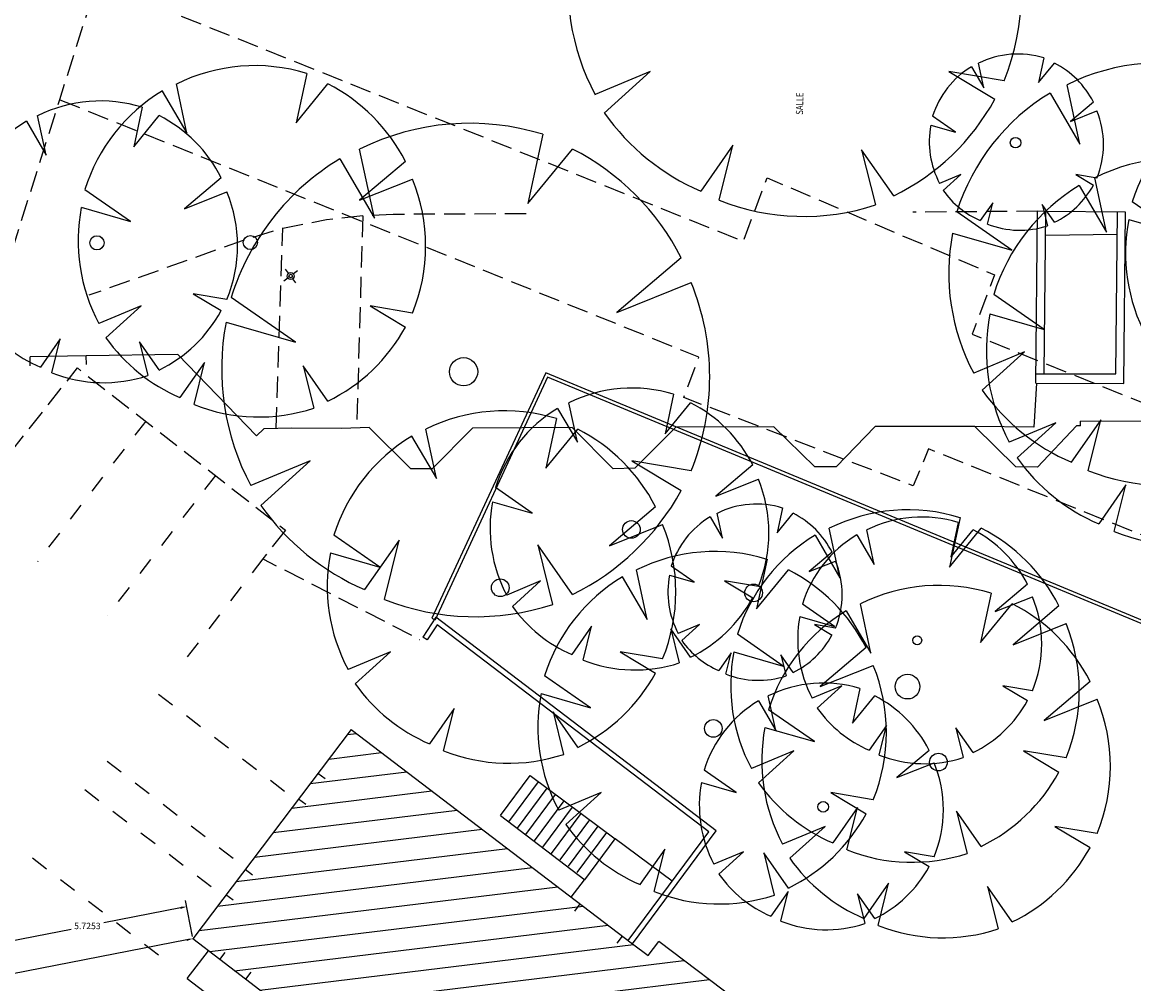
# Model space of a CAD drawing. Units: millimetres. Extents: x 0 to 328, y 0 to 238.
# Drawn here: x 213 to 244, y 85 to 112 of the extents above; entities that cross this region are included whole.
import ezdxf

# ---------------------------------------------------------------- set-up
doc = ezdxf.new("R2010")
doc.units = ezdxf.units.MM
doc.set_wipeout_variables(frame=1)
for name, pattern in [('L002L002TIRETLO1', [0.86, 0.6, -0.26]), ('L031L031PLACE-DE', [1, 0.5, -0.5]), ('Wipeout_Contour', [1, 0, -1])]:
    doc.linetypes.add(name, pattern=pattern)
doc.styles.get("Standard").update_dxf_attribs({"font": 'arial.ttf'})
doc.styles.add('STYLE_GENERE_10', font='romantic.ttf', dxfattribs={"width": 1.05})
doc.dimstyles.get("Standard").update_dxf_attribs({"dimtxt": 0.18, "dimasz": 0.18, "dimexe": 0.18, "dimexo": 0.0625, "dimgap": 0.09, "dimtad": 0, "dimtih": 1, "dimtoh": 1, "dimdec": 4, "dimzin": 0, "dimdsep": 46, "dimtxsty": 'Standard', "dimcen": 0.09, "dimadec": 0, "dimazin": 0, "dimtfac": 1, "dimtdec": 4, "dimtofl": 0, "dimtmove": 0, "dimatfit": 3, "dimfxl": 1, "dimtolj": 1, "dimtzin": 0, "dimarcsym": 0})

# ---------------------------------------------------------------- blocks, each defined once
blk = doc.blocks.new('S0251ARBRE------', base_point=(1, 1))
at = {"color": 0}
for p, q in [((1.32, 1.96), (1.26, 1.68)), ((0.64, 1.62), (0.58, 1.9)), ((1.26, 1.68), (1.44, 1.9)), ((0.5, 1.86), (0.64, 1.62)), ((1.88, 1.46), (1.62, 1.24)), ((1.62, 1.24), (1.92, 1.36)), ((0.32, 1.12), (0.06, 1.3)), ((0.04, 1.2), (0.32, 1.12)), ((0.38, 0.64), (0.14, 0.54)), ((0.18, 0.46), (0.38, 0.64)), ((1.92, 0.6), (1.68, 0.64)), ((1.68, 0.64), (1.88, 0.52)), ((0.74, 0.32), (0.6, 0.12)), ((0.68, 0.08), (0.74, 0.32)), ((1.44, 0.1), (1.3, 0.3)), ((1.3, 0.3), (1.36, 0.06))]:
    blk.add_line(p, q, dxfattribs=at)
for centre, start, end in [((1.025, 1.004), 72.845, 116.426), ((0.988, 1.008), 26.873, 63.127), ((1.015, 1.003), 120.983, 162.703), ((0.995, 0.98), 337.667, 22.334), ((1.022, 1.011), 169.118, 208.113), ((1.002, 0.999), 295.961, 331.374), ((0.996, 1.038), 215.334, 246.685), ((1.048, 1.01), 248.43, 288.201)]:
    blk.add_arc(centre, 1, start, end, dxfattribs=at)
blk = doc.blocks.new('S0256TRONC------', base_point=(1, 1))
at = {"color": 0}
blk.add_circle((1, 1), 1, dxfattribs=at)
blk = doc.blocks.new('*D29')
at = {"color": 0, "lineweight": -2, "transparency": 16777216}
for p, q in [((217.648, 86.118), (217.626, 86.234)), ((217.483, 86.023), (211.732, 84.904)), ((204.931, 83.581), (210.682, 84.7)), ((204.742, 83.608), (204.72, 83.724))]:
    blk.add_line(p, q, dxfattribs=at)
at = {"color": 0, "transparency": 16777216}
for points in [[(217.478, 86.052), (217.489, 85.993), (217.66, 86.057)], [(204.925, 83.611), (204.937, 83.552), (204.754, 83.547)]]:
    blk.add_solid(points, dxfattribs=at)
at = {"color": 0, "transparency": 16777216, "insert": (211.207, 84.802), "char_height": 0.18, "attachment_point": 5}
blk.add_mtext('\\A1;13.1476', dxfattribs=at)
blk = doc.blocks.new('*D31')
at = {"color": 0, "lineweight": -2, "transparency": 16777216}
for p, q in [((217.648, 86.118), (217.449, 87.14)), ((217.307, 86.929), (215.137, 86.507)), ((212.04, 85.905), (214.21, 86.327)), ((212.028, 85.025), (211.829, 86.047))]:
    blk.add_line(p, q, dxfattribs=at)
at = {"color": 0, "transparency": 16777216}
for points in [[(217.301, 86.958), (217.313, 86.899), (217.484, 86.963)], [(212.035, 85.934), (212.046, 85.875), (211.864, 85.87)]]:
    blk.add_solid(points, dxfattribs=at)
at = {"color": 0, "transparency": 16777216, "insert": (214.674, 86.417), "char_height": 0.18, "attachment_point": 5}
blk.add_mtext('\\A1;5.7253', dxfattribs=at)

msp = doc.modelspace()

# ---------------------------------------------------------------- hatches: boundary and pattern name
h = msp.add_hatch()
h.set_pattern_fill('ANSI31', color=256, scale=5, style=0)
h.set_pattern_definition([(6.9597, (609.9113, 239.925), (-0.075732, 0.6203948), [])])
h.paths.add_polyline_path([(259.752, 61.754), (259.49721, 61.9476), (261.46145, 64.55091), (263.821, 62.727), (267.113, 60.258), (269.75644, 58.27478), (269.77123, 58.2943), (269.811, 58.264), (270.32316, 58.93621), (270.33, 58.931), (271.258, 60.149), (274.469, 64.515), (274.7321, 64.86495), (274.748, 64.853), (275.821, 66.287), (276.116, 66.684), (276.10558, 66.69183), (280.92193, 73.09812), (280.958, 73.071), (281.318, 73.537), (280.82016, 73.91128), (280.77784, 73.85499), (272.63981, 79.93981), (272.69384, 80.01179), (272.222, 80.366), (267.9542, 74.61589), (267.3718, 73.84018), (264.62236, 70.17814), (261.041, 72.867), (259.421, 74.087), (253.60753, 66.40973), (250.99869, 68.41424), (252.28787, 70.1249), (251.721, 70.588), (251.45528, 70.26274), (244.86812, 74.94114), (247.248, 78.292), (239.9815, 82.51118), (238.5971, 80.1269), (230.84459, 85.97757), (230.54339, 85.57847), (230.0964, 85.9158), (222.139, 91.978), (217.66, 86.057), (218.422, 85.47), (219.144, 84.915), (224.977, 80.456), (226.03016, 79.64561), (225.727, 79.248), (246.412, 63.477), (243.934, 60.297), (243.083, 59.155), (240.715, 55.951), (239.881, 54.831), (237.07977, 51.04082), (235.671, 52.082), (229.674, 44.31), (240.31026, 36.37293), (240.173, 36.214), (240.393, 36.024), (240.827, 36.626), (240.45386, 36.89501), (244.398, 42.168), (245.59965, 43.75876), (246.01, 43.449), (246.30905, 43.93739), (246.28013, 43.95922), (251.60138, 51.00851), (251.721, 50.918), (255.054, 55.323), (254.93438, 55.41351)])

# ---------------------------------------------------------------- linework, layer by layer
at = {"linetype": 'Continuous'}
for p, q in [((241.513, 101.76915), (241.56277, 106.63363)), ((241.79276, 106.63127), (241.56277, 106.63363)), ((241.74598, 102.05868), (241.79276, 106.63127)), ((243.776, 102.03728), (243.82279, 106.60988)), ((244.00325, 101.76709), (244.05277, 106.60752)), ((220.3448, 104.74141), (220.23285, 104.65735)), ((220.36472, 104.88143), (220.28066, 104.99338)), ((220.61669, 104.94557), (220.50474, 104.8615)), ((220.56887, 104.60954), (220.48481, 104.72149)), ((214.64081, 102.54686), (213.05383, 102.51698)), ((217.23279, 102.58729), (214.64081, 102.54686)), ((214.64552, 102.29691), (214.64081, 102.54686)), ((219.45783, 100.28051), (217.23279, 102.58729)), ((213.05854, 102.26703), (213.05383, 102.51698)), ((241.53467, 102.03913), (243.776, 102.03728)), ((241.53445, 101.76913), (241.45313, 100.53008)), ((241.513, 101.76915), (244.00325, 101.76709)), ((242.77471, 100.56516), (242.77565, 100.69902)), ((248.29826, 100.66027), (242.77564, 100.69902)), ((219.66656, 100.48184), (219.45783, 100.28051)), ((220.46015, 100.49748), (219.66656, 100.48184)), ((221.87575, 100.49246), (220.46015, 100.49748)), ((222.64954, 100.51449), (221.87575, 100.49246)), ((223.82579, 99.34434), (222.64954, 100.51449)), ((225.57435, 100.49471), (224.43379, 99.34567)), ((228.38714, 100.51586), (225.57435, 100.49471)), ((229.55432, 99.34959), (228.38714, 100.51586)), ((231.32393, 100.53008), (230.16397, 99.37024)), ((234.09573, 100.53422), (231.32393, 100.53008)), ((235.25451, 99.40212), (234.09573, 100.53422)), ((236.96492, 100.5502), (235.86451, 99.40251)), ((239.78192, 100.55076), (236.96492, 100.5502)), ((240.94522, 99.40899), (239.78192, 100.55076)), ((241.45313, 100.53008), (239.78192, 100.55076)), ((242.66171, 100.56595), (241.55509, 99.39655)), ((242.77471, 100.56516), (242.66171, 100.56595)), ((235.86451, 99.40251), (235.25451, 99.40212)), ((241.55509, 99.39655), (240.94522, 99.40899)), ((224.43379, 99.34567), (223.82579, 99.34434)), ((230.16397, 99.37024), (229.55432, 99.34959))]:
    msp.add_line(p, q, dxfattribs=at)
at = {"linetype": 'L031L031PLACE-DE'}
for p, q in [((216.32303, 100.69589), (213.26061, 96.72209)), ((218.29436, 99.15834), (215.2408, 95.19605)), ((219.637, 96.805), (217.221, 93.67)), ((216.687, 92.976), (220.267, 90.224)), ((215.23, 91.078), (218.81, 88.326)), ((214.605, 90.275), (218.185, 87.523)), ((213.117, 88.342), (216.697, 85.59))]:
    msp.add_line(p, q, dxfattribs=at)
for p, q in [((224.5313, 95.15003), (224.162, 94.591)), ((224.423, 95.122), (224.51373, 95.07995)), ((232.465, 89.106), (224.5313, 95.15003)), ((224.56802, 94.93349), (224.28716, 94.50832)), ((232.25625, 89.07646), (224.56802, 94.93349)), ((224.28716, 94.50832), (224.162, 94.591)), ((222.139, 91.978), (217.66, 86.057)), ((222.139, 91.978), (230.0964, 85.9158)), ((221.196, 90.74), (221.39952, 90.58605)), ((226.36132, 89.54073), (227.20064, 90.67119)), ((226.36132, 89.54073), (227.20064, 90.67119)), ((227.20064, 90.67119), (229.60914, 88.88297)), ((226.60218, 89.36189), (227.44151, 90.49235)), ((226.84305, 89.18306), (227.68238, 90.31352)), ((220.64486, 90.02113), (220.65367, 90.01447)), ((220.64953, 90.0176), (220.85305, 89.86365)), ((227.08392, 89.00422), (227.92325, 90.13468)), ((227.32479, 88.82539), (228.16411, 89.95584)), ((227.56566, 88.64655), (228.40498, 89.77701)), ((227.56566, 88.64655), (228.40498, 89.77701)), ((227.56566, 88.64655), (228.40498, 89.77701)), ((226.36132, 89.54073), (228.7477, 87.72271)), ((227.80653, 88.46771), (228.64585, 89.59817)), ((228.0474, 88.28888), (228.88672, 89.41934)), ((228.28826, 88.11004), (229.12759, 89.2405)), ((228.52913, 87.93121), (229.36846, 89.06166)), ((229.97596, 86.00522), (232.25625, 89.07646)), ((230.0964, 85.9158), (232.465, 89.106)), ((228.7477, 87.72271), (229.60914, 88.88297)), ((231.22296, 87.68476), (229.60914, 88.88297)), ((219.13925, 88.02108), (219.34276, 87.86713)), ((219.142, 88.019), (219.14338, 88.01795)), ((228.36745, 87.23297), (228.74317, 87.72616)), ((218.59286, 87.31113), (218.79638, 87.15718)), ((218.597, 87.308), (218.60294, 87.30351)), ((228.4705, 86.84018), (228.622, 87.03905)), ((218.422, 85.47), (217.66, 86.057)), ((229.66369, 85.93117), (229.81519, 86.13004)), ((230.0964, 85.9158), (230.54339, 85.57847)), ((230.54339, 85.57847), (230.84459, 85.97757)), ((238.5971, 80.1269), (230.84459, 85.97757)), ((217.499, 84.932), (218.10284, 85.71586)), ((218.422, 85.47), (218.57436, 85.66821)), ((219.144, 84.915), (218.422, 85.47)), ((217.499, 84.932), (225.447, 78.876)), ((219.29636, 85.11321), (219.144, 84.915)), ((224.977, 80.456), (219.144, 84.915))]:
    msp.add_line(p, q)
at = {"linetype": 'L002L002TIRETLO1', "flags": 128}
for points in [[(244.981, 155.485), (248.653, 160.373), (239.468, 166.901), (238.447, 167.128), (237.906, 166.745), (237.557, 165.738), (236.91, 164.426), (232.377, 155.652), (223.142, 137.802), (221.702, 135.035), (221.33, 134.337), (220.115, 131.938), (219.961, 131.4), (219.917, 130.869), (219.985, 129.831), (219.865, 128.837), (214.935, 113.116), (213.884, 109.79), (211.734, 102.999), (211.288, 101.463), (211.004, 100.036), (211.187, 98.158), (214.392, 102.202), (220.28001, 97.60963)], [(214.935, 113.116), (233.238, 105.786), (233.908, 107.58), (240.345, 104.834), (239.708, 103.158), (258.415, 95.657)], [(264.969, 89.214), (238.477, 99.913), (238.039, 98.865), (231.548, 101.369), (231.978, 102.508), (213.884, 109.79)], [(241.56277, 106.63363), (238.03346, 106.61163)], [(223.33, 106.54647), (222.46543, 106.50379), (221.43809, 106.39142), (220.20302, 106.14934), (219.08241, 105.80812), (214.71707, 104.2573)], [(222.46543, 106.50379), (222.29214, 100.51249)], [(227.08745, 106.5618), (223.33, 106.54647)], [(220.01455, 100.49803), (220.20302, 106.14934)], [(220.28001, 97.60963), (219.637, 96.805), (224.077, 94.522)]]:
    msp.add_lwpolyline(points, dxfattribs=at)
at = {"linetype": 'Continuous', "flags": 128}
for points in [[(244.05277, 106.60752), (241.79276, 106.63127)], [(243.81629, 105.97497), (241.78581, 105.9521)]]:
    msp.add_lwpolyline(points, dxfattribs=at)
at = {"flags": 128}
for points in [[(269.777, 84.561), (245.194, 94.789), (227.643, 102.069), (224.423, 95.122)], [(269.73859, 84.46867), (245.15564, 94.69665), (227.69336, 101.93985), (224.51373, 95.07995)]]:
    msp.add_lwpolyline(points, dxfattribs=at)
at = {"linetype": 'Continuous'}
for radius in [0.1, 0.05]:
    msp.add_circle((220.42477, 104.80146), radius, dxfattribs=at)

# ---------------------------------------------------------------- block references
for name, p, xscale, yscale, zscale in [('S0251ARBRE------', (234.631, 112.924), 6.5, 6.5, 6.5), ('S0251ARBRE------', (240.94, 108.573), 2.5, 2.5, 2.5), ('S0251ARBRE------', (219.286, 105.75), 4.984000000000001, 4.984000000000001, 4.984000000000001), ('S0251ARBRE------', (244.915, 104.815), 6, 6, 6), ('S0251ARBRE------', (248.939, 105.399), 5, 5, 5), ('S0251ARBRE------', (214.945, 105.742), 3.997, 3.997, 3.997), ('S0251ARBRE------', (225.318, 102.095), 7, 7, 7), ('S0256TRONC------', (240.938, 108.575), 0.15, 0.15, 0.15), ('S0251ARBRE------', (245.49, 102.6325), 5.5, 5.5, 5.5), ('S0256TRONC------', (214.945, 105.742), 0.2, 0.2, 0.2), ('S0256TRONC------', (219.286, 105.75), 0.2, 0.2, 0.2), ('S0256TRONC------', (225.318, 102.095), 0.4, 0.4, 0.4), ('S0251ARBRE------', (229.97975, 97.61837), 4, 4, 4), ('S0251ARBRE------', (226.34947, 95.97088), 5, 5, 5), ('S0251ARBRE------', (233.54398, 95.8409), 2.5, 2.5, 2.5), ('S0251ARBRE------', (237.76622, 93.1688), 5, 5, 5), ('S0256TRONC------', (230.0665, 97.63277), 0.25, 0.25, 0.25), ('S0251ARBRE------', (238.19462, 94.47216), 3.5, 3.5, 3.5), ('S0251ARBRE------', (232.31048, 91.98993), 5, 5, 5), ('S0256TRONC------', (226.35647, 95.98538), 0.25, 0.25, 0.25), ('S0256TRONC------', (233.52398, 95.8379), 0.25, 0.25, 0.25), ('S0251ARBRE------', (238.6458, 91.03233), 5, 5, 5), ('S0256TRONC------', (238.15612, 94.49746), 0.125, 0.125, 0.125), ('S0256TRONC------', (237.88072, 93.18831), 0.35, 0.35, 0.35), ('S0251ARBRE------', (235.41186, 89.77533), 3.5, 3.5, 3.5), ('S0256TRONC------', (232.38548, 92.00493), 0.25, 0.25, 0.25), ('S0256TRONC------', (238.7558, 91.05163), 0.25, 0.25, 0.25), ('S0256TRONC------', (235.49436, 89.78883), 0.15, 0.15, 0.15)]:
    msp.add_blockref(name, p, dxfattribs=dict(xscale=xscale, yscale=yscale, zscale=zscale))

# ---------------------------------------------------------------- dimensions: what is measured, and where the dimension line sits
for p2, distance, picture, middle in [((212.04004, 84.96394), -0.92324, '*D31', (214.67376, 86.41673)), ((204.754286, 83.546892), 0, '*D29', (211.207143, 84.801946))]:
    dim = msp.add_aligned_dim(p1=(217.66, 86.057), p2=p2, distance=distance, dimstyle='Standard')
    dim.commit()
    dim.dimension.update_dxf_attribs({"geometry": picture, "text_midpoint": middle})

# ---------------------------------------------------------------- next in the draw order: wipeouts: each hides what was drawn before it
at = {"linetype": 'Wipeout_Contour', "lineweight": 0, "ltscale": 2088.151193}
msp.add_wipeout([(234.07191, 108.0743), (234.76458, 111.1547), (233.8594, 111.35824), (233.16673, 108.27785)], dxfattribs=at)

# ---------------------------------------------------------------- next in the draw order: texts
at = {"linetype": 'Continuous', "insert": (234.92185, 109.36451), "char_height": 0.2, "attachment_point": 7, "rotation": 88.861274, "style": 'STYLE_GENERE_10'}
msp.add_mtext('{\\W0.800000x;SALLE}', dxfattribs=at)

doc.saveas('drawing.dxf')
